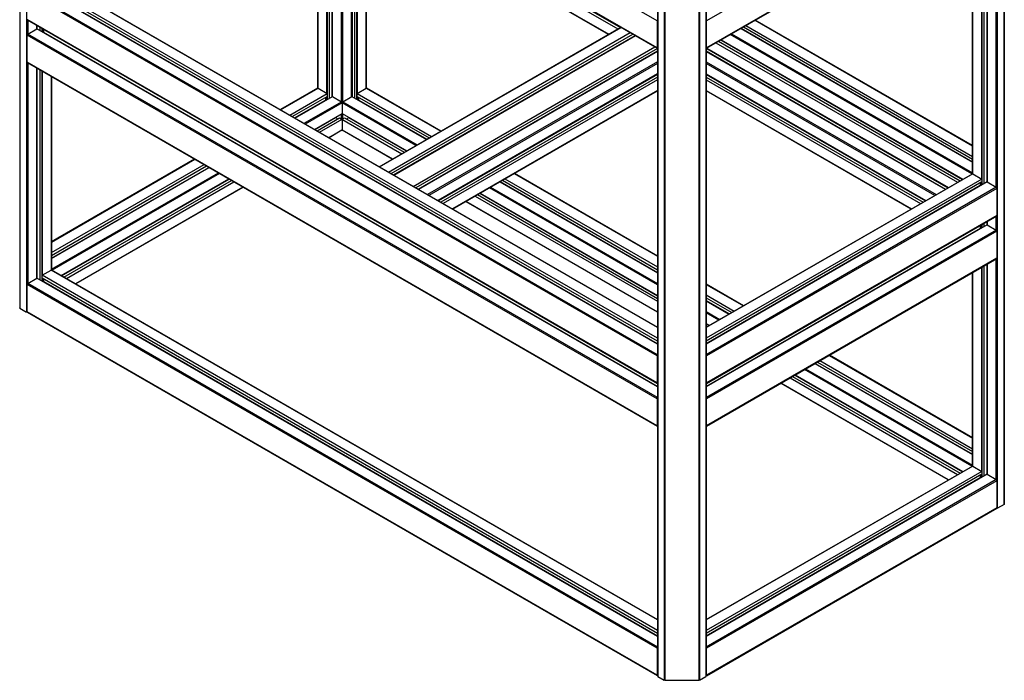
# Model space of a CAD drawing. Units: millimetres. Extents: x 0 to 8400, y 0 to 5940.
# Drawn here: x 6565 to 7692, y 3201 to 3957 of the extents above; entities that cross this region are included whole.
import ezdxf

# ---------------------------------------------------------------- set-up
doc = ezdxf.new("R2010")
doc.units = ezdxf.units.MM
doc.header["$LTSCALE"] = 462
doc.layers.add('00_COMPONENTS', color=7, linetype='CONTINUOUS')

msp = doc.modelspace()

# ---------------------------------------------------------------- linework, layer by layer
at = {"layer": '00_COMPONENTS', "color": 7, "linetype": 'Continuous'}
for p, q in [((6564.7552, 4564.1168), (6564.7553, 3627.2508)), ((6565.0482, 4541.3253), (6565.0482, 3626.8426)), ((6572.5335, 4537.0038), (6572.5335, 3622.521)), ((7294.4926, 3956.073), (6573.2407, 4372.4785)), ((7294.4926, 3925.0459), (6573.2407, 4341.4514)), ((6573.4478, 4340.9936), (7294.3461, 3924.7922)), ((7691.885, 4339.5862), (7691.8852, 3402.7202)), ((7684.107, 3397.9904), (7684.107, 4312.4731)), ((7691.5923, 3402.312), (7691.5923, 4316.7947)), ((7683.3999, 4147.9478), (7351.0611, 3956.0731)), ((6931.0352, 4130.6677), (7249.5424, 3946.7816)), ((6936.692, 4130.6677), (7252.3708, 3948.4146)), ((6933.1565, 3863.3857), (6933.1565, 4116.1632)), ((6933.8636, 4116.9097), (7239.0417, 3940.719)), ((7238.7487, 3940.5499), (6934.0707, 4116.4519)), ((6934.5707, 3863.3857), (6934.5707, 4116.1632)), ((7294.9068, 4120.1899), (7294.9068, 3205.7072)), ((7295.1997, 4119.7817), (7295.1997, 3205.299)), ((7302.685, 4115.4601), (7302.685, 3200.9774)), ((7303.3921, 4115.2911), (7303.3921, 3200.8083)), ((7342.1617, 4115.2911), (7342.1617, 3200.8084)), ((7342.8688, 4115.4602), (7342.8688, 3200.9775)), ((7350.354, 4119.7818), (7350.354, 3205.2991)), ((7350.6469, 4120.1901), (7350.6469, 3205.7074)), ((7350.854, 3924.5882), (7683.1928, 4116.463)), ((7683.3999, 4116.9208), (7351.0611, 3925.046)), ((7682.6928, 3765.4164), (7682.6928, 4116.1743)), ((6916.4334, 3872.8364), (6916.4334, 4106.5082)), ((6917.1405, 3866.2637), (6917.1405, 4106.9164)), ((6919.2618, 3867.4884), (6919.2618, 4108.1411)), ((6919.4082, 3867.573), (6919.4082, 4108.2257)), ((6922.1962, 4109.8353), (6922.1962, 3869.1826)), ((6922.863, 3869.3285), (6922.863, 4110.2203)), ((6923.0095, 3869.2439), (6923.0095, 4110.3049)), ((6944.7177, 3869.244), (6944.7177, 4110.305)), ((6944.8641, 3869.3285), (6944.8641, 4110.2205)), ((6945.5308, 4109.8356), (6945.5308, 3869.1828)), ((6948.3188, 3867.5731), (6948.3188, 4108.2259)), ((6948.4653, 3867.4886), (6948.4653, 4108.1414)), ((6950.5866, 3866.2638), (6950.5866, 4106.9166)), ((6951.2937, 3872.8365), (6951.2937, 4106.5084)), ((7665.9697, 3774.8672), (7665.9697, 4106.5192)), ((7666.6768, 3768.2945), (7666.6768, 4106.9275)), ((7668.7981, 3769.5192), (7668.7981, 4108.1522)), ((7668.9445, 3769.6038), (7668.9445, 4108.2368)), ((7671.7326, 4109.8464), (7671.7326, 3771.1253)), ((7672.3993, 3771.3593), (7672.3993, 4110.2314)), ((7672.5458, 3771.2747), (7672.5458, 4110.3159)), ((6905.9934, 3878.9481), (6905.9934, 4100.4807)), ((6906.2863, 3878.9481), (6906.2863, 4100.6498)), ((6961.4407, 3878.8989), (6961.4407, 4100.6502)), ((6961.7336, 3878.8989), (6961.7336, 4100.4811)), ((7655.5297, 3780.9296), (7655.5297, 4100.4918)), ((7655.8226, 3780.9296), (7655.8226, 4100.6609)), ((7294.9068, 3604.737), (6600.8177, 4005.4604)), ((6601.3177, 4005.5099), (7294.9068, 3605.0752)), ((7294.9068, 3585.8354), (6584.4483, 3996.0096)), ((7294.9068, 3592.6122), (6590.3172, 3999.398)), ((7294.9068, 3589.3462), (6590.3172, 3996.132)), ((7294.9068, 3586.28), (6592.4385, 3991.8411)), ((7294.4926, 3572.3168), (6573.2407, 3988.7224)), ((7294.9068, 3573.7107), (6573.9478, 3989.9471)), ((7294.4926, 3541.2897), (6573.2407, 3957.6953)), ((6573.4478, 3957.2375), (7294.3461, 3541.0361)), ((6573.9478, 3956.9488), (6573.9478, 3940.957)), ((7406.5003, 3956.7154), (7655.5297, 3812.9415)), ((7655.5297, 3813.2797), (7406.7932, 3956.8845)), ((6573.9478, 3940.957), (6584.4483, 3947.0194)), ((6584.0947, 3951.0906), (6584.0947, 3946.8153)), ((6584.2411, 3951.0061), (6584.2411, 3946.8998)), ((7294.9068, 3536.8453), (6584.4483, 3947.0194)), ((6584.9078, 3946.7541), (6584.9078, 3950.6212)), ((6587.6959, 3949.0115), (6587.6959, 3945.1444)), ((6587.8423, 3948.927), (6587.8423, 3945.0599)), ((6589.9637, 3947.7023), (6589.9637, 3943.8352)), ((6590.3172, 3947.1418), (6590.3172, 3947.4982)), ((7294.899, 3540.3606), (6590.3172, 3947.1418)), ((6590.6708, 3946.9377), (6590.6708, 3943.4269)), ((6592.4385, 3942.8509), (6592.4385, 3945.9171)), ((6976.2937, 3789.0223), (7252.9004, 3948.7204)), ((6976.5866, 3788.8532), (7253.1933, 3948.5513)), ((7294.4926, 3956.073), (7294.4926, 3925.0459)), ((7351.0611, 3925.046), (7351.0611, 3956.0731)), ((7390.1309, 3947.2646), (7655.5297, 3794.0399)), ((7390.5159, 3947.4869), (7655.5297, 3794.4845)), ((7393.1713, 3949.02), (7655.5297, 3797.5507)), ((7395.9998, 3950.653), (7655.5297, 3800.8167)), ((6573.2407, 3908.7052), (6573.2407, 3939.7322)), ((7294.4926, 3523.3267), (6573.2407, 3939.7322)), ((7294.9068, 3524.7205), (6573.9478, 3940.957)), ((7294.9068, 3537.2899), (6592.4385, 3942.8509)), ((6987.0872, 3782.7909), (7263.6939, 3942.4889)), ((6989.9157, 3781.1579), (7266.5224, 3940.8559)), ((6992.5711, 3779.6248), (7269.1778, 3939.3228)), ((6992.9562, 3779.4025), (7269.5629, 3939.1005)), ((7367.33, 3934.1005), (7643.9364, 3774.4053)), ((7367.7154, 3934.3231), (7644.3219, 3774.6279)), ((7654.8226, 3780.6904), (7378.2161, 3940.3857)), ((7379.6304, 3941.2022), (7655.5297, 3781.9152)), ((7015.3716, 3766.4612), (7291.9783, 3926.1592)), ((7294.7532, 3924.4953), (7018.2, 3764.8282)), ((7350.799, 3924.493), (7627.3505, 3764.8295)), ((7627.6591, 3765.0077), (7351.0526, 3924.7029)), ((7351.3455, 3924.872), (7627.952, 3765.1768)), ((7361.8463, 3930.9346), (7638.4528, 3771.2393)), ((7364.6747, 3932.5675), (7641.2812, 3772.8723)), ((7020.8555, 3763.2952), (7294.9068, 3921.5178)), ((7294.9068, 3921.0732), (7021.2406, 3763.0728)), ((7350.6469, 3921.5146), (7624.6951, 3763.2964)), ((7350.6469, 3921.07), (7624.31, 3763.0741)), ((7294.4926, 3492.2996), (6573.2407, 3908.7052)), ((6573.4478, 3908.2474), (7294.3461, 3492.0459)), ((6573.9478, 3907.9587), (6573.9478, 3655.1811)), ((6584.0947, 3902.1005), (6584.0947, 3661.0394)), ((6584.2411, 3902.0159), (6584.2411, 3661.124)), ((6584.9078, 3660.9783), (6584.9078, 3901.6311)), ((6587.6959, 3900.0214), (6587.6959, 3659.3686)), ((6587.8423, 3899.9368), (6587.8423, 3659.284)), ((7294.9068, 3908.9483), (7031.7412, 3757.0105)), ((7294.9068, 3907.3153), (7033.1554, 3756.194)), ((7350.6469, 3908.9452), (7613.8095, 3757.0117)), ((7612.3953, 3756.1952), (7350.6469, 3907.3123)), ((6589.9637, 3898.7121), (6589.9637, 3658.0593)), ((6590.6708, 3898.3039), (6590.6708, 3664.632)), ((6600.8177, 3892.4457), (6600.8177, 3670.7439)), ((6601.1106, 3892.2766), (6601.1106, 3670.7439)), ((7294.9068, 3895.1903), (7043.6561, 3750.1315)), ((7294.9068, 3894.7453), (7044.0415, 3749.909)), ((7294.9068, 3891.6792), (7046.6968, 3748.376)), ((7350.6469, 3895.1872), (7601.8946, 3750.1326)), ((7350.6469, 3894.7421), (7601.5091, 3749.9101)), ((7350.6469, 3891.6762), (7598.8539, 3748.377)), ((6905.7863, 3878.9483), (6863.1604, 3854.3384)), ((6863.4533, 3854.1693), (6906.2863, 3878.8988)), ((6906.2863, 3878.8988), (6916.7869, 3872.8364)), ((6950.9402, 3872.8365), (6961.4407, 3878.8989)), ((6961.4407, 3878.8989), (7046.7038, 3829.6734)), ((7046.9967, 3829.8425), (6961.9407, 3878.9485)), ((7294.9068, 3888.4133), (7049.5253, 3746.743)), ((7350.6469, 3888.4102), (7596.0254, 3746.7441)), ((6873.9539, 3848.1069), (6916.7869, 3872.8364)), ((6876.7824, 3846.4739), (6916.7869, 3869.5704)), ((6879.8229, 3844.7185), (6922.6559, 3869.448)), ((6914.6656, 3868.3457), (6914.6656, 3865.2795)), ((6916.4334, 3865.8555), (6916.4334, 3869.3663)), ((6916.7869, 3872.8364), (6916.7869, 3869.5704)), ((6922.6559, 3869.448), (6933.1565, 3863.3857)), ((6934.5707, 3863.3857), (6945.0712, 3869.4481)), ((6945.0712, 3869.4481), (7030.3343, 3820.2225)), ((6950.9402, 3872.8365), (7036.2033, 3823.6109)), ((6950.9402, 3869.5705), (6950.9402, 3872.8365)), ((6950.9402, 3869.5705), (7033.3748, 3821.9779)), ((6951.2937, 3865.8556), (6951.2937, 3869.3664)), ((6953.0615, 3865.2796), (6953.0615, 3868.3458)), ((7294.9068, 3876.2882), (7060.026, 3740.6806)), ((7060.3189, 3740.5115), (7294.9068, 3875.95)), ((7350.6469, 3876.2852), (7585.5247, 3740.6815)), ((7585.2318, 3740.5124), (7350.6469, 3875.947)), ((6879.4378, 3844.9409), (6914.6656, 3865.2795)), ((6890.3235, 3838.6561), (6933.1565, 3863.3857)), ((6933.8636, 3862.1609), (6891.7377, 3837.8397)), ((6933.8636, 3862.1609), (6933.8636, 3850.0359)), ((7018.4196, 3813.3436), (6933.8636, 3862.1609)), ((6934.5707, 3863.3857), (7019.8338, 3814.1601)), ((6953.0615, 3865.2796), (7030.7194, 3820.4448)), ((6902.2385, 3831.7772), (6933.8636, 3850.0359)), ((6902.6238, 3831.5547), (6926.2585, 3845.2001)), ((6905.2791, 3830.0217), (6931.0352, 3844.8918)), ((6908.1076, 3828.3887), (6936.692, 3844.8919)), ((6926.2585, 3845.2001), (6928.9138, 3843.6671)), ((6931.0352, 3844.8918), (7002.0497, 3803.8925)), ((6933.1565, 3843.2589), (6933.1565, 3849.6276)), ((6933.8636, 3850.0359), (7007.9188, 3807.281)), ((6934.5707, 3843.2589), (6934.5707, 3849.6276)), ((6936.692, 3844.8919), (7004.8781, 3805.5255)), ((6938.8134, 3843.6671), (6941.4687, 3845.2001)), ((6941.4687, 3845.2001), (7007.5334, 3807.0585)), ((6933.8636, 3843.2589), (6933.8636, 3831.1338)), ((6918.6083, 3822.3262), (6933.8636, 3831.1338)), ((6933.6565, 3830.676), (6918.9013, 3822.1571)), ((6933.8636, 3831.1338), (6991.549, 3797.8299)), ((6991.2561, 3797.6608), (6934.0707, 3830.676)), ((6764.9925, 3797.6615), (6601.1106, 3703.0448)), ((6601.1106, 3702.7066), (6765.2854, 3797.4924)), ((6601.1106, 3690.5817), (6775.786, 3791.43)), ((6601.1106, 3687.3157), (6778.6145, 3789.797)), ((6601.1106, 3684.2495), (6781.2699, 3788.2639)), ((6601.1106, 3683.8049), (6781.655, 3788.0416)), ((6601.1106, 3671.68), (6792.1556, 3781.9792)), ((6793.5698, 3781.1627), (6601.8177, 3670.4553)), ((7130.729, 3781.1625), (7294.9068, 3686.3765)), ((7294.9068, 3686.7147), (7131.0219, 3781.3316)), ((7350.6469, 3605.0756), (7655.3226, 3780.9791)), ((7655.8226, 3780.9296), (7350.6469, 3604.7374)), ((7655.8226, 3780.9296), (7666.3232, 3774.8672)), ((6612.3185, 3664.3928), (6804.0706, 3775.1002)), ((6612.7039, 3664.1703), (6804.4559, 3774.8778)), ((6615.3592, 3662.6373), (6807.1112, 3773.3448)), ((6618.1876, 3661.0043), (6809.9397, 3771.7118)), ((6628.6884, 3654.9419), (6820.4404, 3765.6493)), ((6820.7333, 3765.4802), (6628.9813, 3654.7727)), ((7294.9068, 3653.7173), (7102.4448, 3764.8327)), ((7103.859, 3765.6492), (7294.9068, 3655.3502)), ((7114.3595, 3771.7116), (7294.9068, 3667.475)), ((7114.7446, 3771.9339), (7294.9068, 3667.9196)), ((7117.4, 3773.467), (7294.9068, 3670.9858)), ((7120.2285, 3775.1001), (7294.9068, 3674.2518)), ((7666.3232, 3774.8672), (7350.6469, 3592.6125)), ((7666.3232, 3771.6012), (7350.6469, 3589.3465)), ((7672.1922, 3771.4788), (7350.6469, 3585.8357)), ((7664.2019, 3767.3103), (7350.6469, 3586.2803)), ((7682.6928, 3765.4164), (7350.6469, 3573.7108)), ((7664.2019, 3770.3765), (7664.2019, 3767.3103)), ((7665.9697, 3767.8862), (7665.9697, 3771.3971)), ((7666.3232, 3774.8672), (7666.3232, 3771.6012)), ((7672.1922, 3771.4788), (7682.6928, 3765.4164)), ((7086.0749, 3755.3816), (7294.9068, 3634.8152)), ((7088.9034, 3757.0146), (7294.9068, 3638.0812)), ((7091.5586, 3758.5476), (7294.9068, 3641.1471)), ((7091.9441, 3758.7701), (7294.9068, 3641.5922)), ((7683.3999, 3764.1917), (7351.0611, 3572.317)), ((7683.3999, 3764.1917), (7683.3999, 3733.1646)), ((7294.9068, 3622.352), (7075.2813, 3749.1499)), ((7075.5742, 3749.319), (7294.9068, 3622.6902)), ((7350.854, 3540.8321), (7683.1928, 3732.7068)), ((7683.3999, 3733.1646), (7351.0611, 3541.2899)), ((7682.6928, 3716.4263), (7682.6928, 3732.4182)), ((7672.1922, 3722.4887), (7350.6469, 3536.8455)), ((7666.3232, 3722.6111), (7350.6547, 3540.3608)), ((7664.2019, 3721.3863), (7664.2019, 3718.3202)), ((7665.9697, 3718.8961), (7665.9697, 3722.4069)), ((7666.3232, 3722.9672), (7666.3232, 3722.6111)), ((7666.6768, 3719.3043), (7666.6768, 3723.1713)), ((7668.7981, 3720.5291), (7668.7981, 3724.3961)), ((7668.9445, 3720.6136), (7668.9445, 3724.4806)), ((7671.7326, 3726.0903), (7671.7326, 3722.1351)), ((7672.1922, 3722.4887), (7682.6928, 3716.4263)), ((7672.3993, 3722.3691), (7672.3993, 3726.4279)), ((7672.5458, 3722.2846), (7672.5458, 3726.5598)), ((7664.2019, 3718.3202), (7350.6469, 3537.2902)), ((7682.6928, 3716.4263), (7350.6469, 3524.7207)), ((7683.3999, 3715.2016), (7351.0611, 3523.3268)), ((7683.3999, 3715.2016), (7683.3999, 3684.1745)), ((7350.854, 3491.8419), (7683.1928, 3683.7167)), ((7683.3999, 3684.1745), (7351.0611, 3492.2997)), ((7668.7981, 3434.7532), (7668.7981, 3675.4059)), ((7668.9445, 3434.8378), (7668.9445, 3675.4905)), ((7671.7326, 3677.1001), (7671.7326, 3436.4474)), ((7672.3993, 3436.5933), (7672.3993, 3677.4851)), ((7672.5458, 3436.5087), (7672.5458, 3677.5697)), ((7682.6928, 3430.6505), (7682.6928, 3683.428)), ((6590.3172, 3664.632), (6600.8177, 3670.6944)), ((6590.3172, 3661.366), (6590.3172, 3664.632)), ((7294.9068, 3257.8462), (6590.3172, 3664.632)), ((7294.9068, 3269.971), (6600.8177, 3670.6944)), ((6601.3177, 3670.7439), (7294.9068, 3270.3092)), ((7655.5297, 3446.1636), (7655.5297, 3667.7455)), ((7655.8226, 3446.1636), (7655.8226, 3667.9146)), ((7665.9697, 3440.1012), (7665.9697, 3673.773)), ((7666.6768, 3433.5285), (7666.6768, 3674.1812)), ((6573.2407, 3622.9293), (6573.2407, 3653.9564)), ((7294.4926, 3237.5508), (6573.2407, 3653.9564)), ((6573.9478, 3655.1811), (6584.4483, 3661.2436)), ((7294.9068, 3238.9447), (6573.9478, 3655.1811)), ((7294.9068, 3251.0694), (6584.4483, 3661.2436)), ((7294.9068, 3254.5802), (6590.3172, 3661.366)), ((6590.6708, 3661.1619), (6590.6708, 3657.6511)), ((6592.4385, 3657.0751), (6592.4385, 3660.1413)), ((7294.9068, 3251.514), (6592.4385, 3657.0751)), ((7393.4797, 3629.8049), (7350.6469, 3654.5339)), ((7350.6469, 3654.1957), (7393.1868, 3629.6358)), ((7350.6469, 3642.0709), (7382.6863, 3623.5734)), ((7350.6469, 3638.8049), (7379.8578, 3621.9404)), ((7350.6469, 3635.7387), (7377.2024, 3620.4073)), ((7350.6469, 3635.2941), (7376.8174, 3620.185)), ((6565.0482, 3626.8426), (6572.5335, 3622.521)), ((7294.4926, 3206.5237), (6573.2407, 3622.9293)), ((6573.4478, 3622.4715), (7294.3461, 3206.2701)), ((7350.6469, 3623.1694), (7366.3169, 3614.1225)), ((7364.9026, 3613.3061), (7350.6469, 3621.5364)), ((7350.6469, 3609.4114), (7354.4019, 3607.2435)), ((7350.6469, 3608.9663), (7354.0164, 3607.0209)), ((7350.6469, 3605.9003), (7351.3612, 3605.4879)), ((7655.5297, 3478.5137), (7491.6478, 3573.1288)), ((7294.4926, 3572.3168), (7294.4926, 3541.2897)), ((7351.0611, 3541.2899), (7351.0611, 3572.317)), ((7474.9855, 3563.5089), (7655.5297, 3459.2739)), ((7475.3705, 3563.7312), (7655.5297, 3459.7185)), ((7478.026, 3565.2643), (7655.5297, 3462.7847)), ((7480.8545, 3566.8973), (7655.5297, 3466.0507)), ((7491.355, 3572.9597), (7655.5297, 3478.1755)), ((7452.57, 3550.5673), (7644.3219, 3439.8619)), ((7654.8226, 3445.9244), (7463.0708, 3556.6299)), ((7464.485, 3557.4464), (7655.5297, 3447.1492)), ((7627.6591, 3430.2417), (7435.9072, 3540.9471)), ((7436.2001, 3541.1163), (7627.952, 3430.4108)), ((7446.7009, 3547.1788), (7638.4528, 3436.4734)), ((7449.5293, 3548.8118), (7641.2812, 3438.1063)), ((7452.1846, 3550.3448), (7643.9364, 3439.6393)), ((7294.4926, 3523.3267), (7294.4926, 3492.2996)), ((7351.0611, 3492.2997), (7351.0611, 3523.3268)), ((7350.6469, 3270.3096), (7655.3226, 3446.2131)), ((7655.8226, 3446.1636), (7350.6469, 3269.9714)), ((7666.3232, 3440.1012), (7350.6469, 3257.8465)), ((7655.8226, 3446.1636), (7666.3232, 3440.1012)), ((7666.3232, 3440.1012), (7666.3232, 3436.8352)), ((7666.3232, 3436.8352), (7350.6469, 3254.5805)), ((7672.1922, 3436.7128), (7350.6469, 3251.0697)), ((7664.2019, 3432.5443), (7350.6469, 3251.5143)), ((7682.6928, 3430.6505), (7350.6469, 3238.9448)), ((7683.3999, 3429.4257), (7351.0611, 3237.551)), ((7664.2019, 3435.6105), (7664.2019, 3432.5443)), ((7665.9697, 3433.1203), (7665.9697, 3436.6311)), ((7672.1922, 3436.7128), (7682.6928, 3430.6505)), ((7683.3999, 3429.4257), (7683.3999, 3398.3986)), ((7350.854, 3206.0661), (7683.1928, 3397.9408)), ((7683.3999, 3398.3986), (7351.0611, 3206.5239)), ((7691.5923, 3402.312), (7684.107, 3397.9904)), ((7294.4926, 3237.5508), (7294.4926, 3206.5237)), ((7351.0611, 3206.5239), (7351.0611, 3237.551)), ((7295.1997, 3205.299), (7302.685, 3200.9774)), ((7342.8688, 3200.9775), (7350.354, 3205.2991)), ((7303.3921, 3200.8083), (7342.1617, 3200.8084))]:
    msp.add_line(p, q, dxfattribs=at)
for points in [[(6565.0482, 3626.8426), (6564.8893, 3626.9622), (6564.7894, 3627.1014), (6564.7553, 3627.2508)], [(7691.8852, 3402.7202), (7691.8511, 3402.5708), (7691.7512, 3402.4315), (7691.5923, 3402.312)], [(7303.3921, 3200.8083), (7303.1333, 3200.828), (7302.8921, 3200.8857), (7302.685, 3200.9774)], [(7342.8688, 3200.9775), (7342.6617, 3200.8858), (7342.4205, 3200.8281), (7342.1617, 3200.8084)]]:
    msp.add_lwpolyline(points, dxfattribs=at)
for centre, radius, start, end in [((6577.9602, 3950.4826), 16.3665, 330.8603066, 332.2059567), ((6929.1438, 3872.9111), 16.3664, 207.7943004, 209.1401885), ((6938.5622, 3872.9222), 16.3902, 330.8617024, 332.2061056), ((6940.1068, 3853.9228), 16.3664, 210.8591455, 212.2059751), ((6927.6003, 3853.9355), 16.3902, 327.7941695, 329.1399669), ((6933.5022, 3830.9638), 0.3241, 298.1814207, 314.2938208), ((7678.701, 3774.9529), 16.3901, 207.7941514, 209.1387925), ((7678.701, 3725.9628), 16.3901, 207.7941514, 209.1387925), ((6577.9602, 3664.7067), 16.3665, 330.8603066, 332.2059567), ((7678.701, 3440.1869), 16.3901, 207.7941514, 209.1387925), ((7350.6819, 3206.3436), 0.3241, 285.7075357, 301.8182897)]:
    msp.add_arc(centre, radius, start, end, dxfattribs=at)
for points, knots in [([(6573.4129, 3957.1876), (6573.3781, 3957.2218), (6573.3644, 3957.3904), (6573.4321, 3957.5183), (6573.4763, 3957.6051)], [0, 0, 0, 0, 0.333789966, 1, 1, 1, 1]), ([(7294.9004, 3957.0668), (7294.7874, 3956.9584), (7294.5811, 3956.769), (7294.5882, 3956.4216), (7294.6751, 3956.344)], [0, 0, 0, 0, 0.573461007, 1, 1, 1, 1]), ([(7294.4926, 3925.0459), (7294.4926, 3924.9454), (7294.5169, 3924.7666), (7294.5997, 3924.5823), (7294.6695, 3924.5376)], [0, 0, 0, 0, 0.547817449, 1, 1, 1, 1]), ([(7350.6505, 3924.5412), (7350.6864, 3924.5395), (7350.7576, 3924.5446), (7350.8236, 3924.5723), (7350.8528, 3924.5903)], [0, 0, 0, 0, 0.512085939, 1, 1, 1, 1]), ([(6573.4129, 3908.1975), (6573.3781, 3908.2317), (6573.3644, 3908.4003), (6573.4321, 3908.5281), (6573.4763, 3908.615)], [0, 0, 0, 0, 0.333789966, 1, 1, 1, 1]), ([(6905.7875, 3878.9462), (6905.8176, 3878.9623), (6905.8848, 3878.9861), (6905.9555, 3878.9912), (6905.9916, 3878.9899)], [0, 0, 0, 0, 0.485754587, 1, 1, 1, 1]), ([(6905.9916, 3878.9899), (6906.0407, 3878.9881), (6906.1439, 3878.9689), (6906.2392, 3878.926), (6906.2863, 3878.8988)], [0, 0, 0, 0, 0.474882149, 1, 1, 1, 1]), ([(6961.4407, 3878.8989), (6961.487, 3878.9257), (6961.5843, 3878.9718), (6961.6873, 3879.0034), (6961.74, 3879.0136)], [0, 0, 0, 0, 0.499753987, 1, 1, 1, 1]), ([(6961.74, 3879.0136), (6961.7814, 3879.0217), (6961.8587, 3879.0306), (6961.9379, 3879.0161), (6961.9693, 3878.9999)], [0, 0, 0, 0, 0.543958939, 1, 1, 1, 1]), ([(6934.2168, 3863.0717), (6934.247, 3863.0891), (6934.3175, 3863.114), (6934.3917, 3863.1037), (6934.4272, 3863.092)], [0, 0, 0, 0, 0.482537079, 1, 1, 1, 1]), ([(6934.0421, 3830.6246), (6934.0031, 3830.6448), (6933.9309, 3830.7534), (6933.9668, 3830.8716), (6933.9891, 3830.9376)], [0, 0, 0, 0, 0.386501617, 1, 1, 1, 1]), ([(6933.9891, 3830.9376), (6933.9965, 3830.9594), (6934.0142, 3831.0053), (6934.0347, 3831.05), (6934.0462, 3831.0735)], [0, 0, 0, 0, 0.468405412, 1, 1, 1, 1]), ([(7655.2868, 3781.2258), (7655.2666, 3781.1821), (7655.2372, 3781.0903), (7655.262, 3780.9936), (7655.286, 3780.9555)], [0, 0, 0, 0, 0.516820967, 1, 1, 1, 1]), ([(7655.5211, 3781.522), (7655.4725, 3781.4774), (7655.3843, 3781.3864), (7655.3122, 3781.2807), (7655.2868, 3781.2258)], [0, 0, 0, 0, 0.521972644, 1, 1, 1, 1]), ([(7655.3226, 3780.9792), (7655.3523, 3780.9964), (7655.4195, 3781.0223), (7655.4911, 3781.0271), (7655.5275, 3781.0252)], [0, 0, 0, 0, 0.485015789, 1, 1, 1, 1]), ([(7655.5275, 3781.0252), (7655.5766, 3781.0227), (7655.6799, 3781.0012), (7655.775, 3780.9571), (7655.8226, 3780.9296)], [0, 0, 0, 0, 0.471693578, 1, 1, 1, 1]), ([(6600.8177, 3670.6944), (6600.8646, 3670.7215), (6600.9625, 3670.7699), (6601.0659, 3670.8061), (6601.1193, 3670.8186)], [0, 0, 0, 0, 0.497096085, 1, 1, 1, 1]), ([(6601.1193, 3670.8186), (6601.1635, 3670.829), (6601.2428, 3670.8427), (6601.3276, 3670.8184), (6601.3526, 3670.7939)], [0, 0, 0, 0, 0.564160395, 1, 1, 1, 1]), ([(6572.9818, 3622.3716), (6572.9517, 3622.389), (6572.8948, 3622.4376), (6572.8666, 3622.507), (6572.859, 3622.5436)], [0, 0, 0, 0, 0.482629881, 1, 1, 1, 1]), ([(6573.4129, 3622.4216), (6573.3879, 3622.4461), (6573.3611, 3622.5465), (6573.391, 3622.6369), (6573.4111, 3622.6919)], [0, 0, 0, 0, 0.37393608, 1, 1, 1, 1]), ([(6573.4111, 3622.6919), (6573.4196, 3622.7153), (6573.44, 3622.7651), (6573.4633, 3622.8135), (6573.4763, 3622.8391)], [0, 0, 0, 0, 0.464400847, 1, 1, 1, 1]), ([(7294.9004, 3573.3107), (7294.7874, 3573.2022), (7294.5811, 3573.0129), (7294.5882, 3572.6654), (7294.6751, 3572.5879)], [0, 0, 0, 0, 0.573461007, 1, 1, 1, 1]), ([(7294.4926, 3541.2897), (7294.4926, 3541.1893), (7294.5169, 3541.0105), (7294.5997, 3540.8262), (7294.6695, 3540.7814)], [0, 0, 0, 0, 0.547817449, 1, 1, 1, 1]), ([(7350.6505, 3540.7851), (7350.6864, 3540.7834), (7350.7576, 3540.7885), (7350.8236, 3540.8162), (7350.8528, 3540.8342)], [0, 0, 0, 0, 0.512085939, 1, 1, 1, 1]), ([(7294.9004, 3524.3205), (7294.7874, 3524.2121), (7294.5811, 3524.0227), (7294.5882, 3523.6753), (7294.6751, 3523.5978)], [0, 0, 0, 0, 0.573461007, 1, 1, 1, 1]), ([(7294.4926, 3492.2996), (7294.4926, 3492.1992), (7294.5169, 3492.0203), (7294.5997, 3491.836), (7294.6695, 3491.7913)], [0, 0, 0, 0, 0.547817449, 1, 1, 1, 1]), ([(7350.6505, 3491.7949), (7350.6864, 3491.7933), (7350.7576, 3491.7983), (7350.8236, 3491.826), (7350.8528, 3491.844)], [0, 0, 0, 0, 0.512085939, 1, 1, 1, 1]), ([(7655.2868, 3446.4598), (7655.2666, 3446.4161), (7655.2372, 3446.3243), (7655.262, 3446.2277), (7655.286, 3446.1895)], [0, 0, 0, 0, 0.516820967, 1, 1, 1, 1]), ([(7655.5211, 3446.7561), (7655.4725, 3446.7114), (7655.3843, 3446.6204), (7655.3122, 3446.5147), (7655.2868, 3446.4598)], [0, 0, 0, 0, 0.521972644, 1, 1, 1, 1]), ([(7655.3226, 3446.2132), (7655.3523, 3446.2304), (7655.4195, 3446.2563), (7655.4911, 3446.2611), (7655.5275, 3446.2592)], [0, 0, 0, 0, 0.485015789, 1, 1, 1, 1]), ([(7655.5275, 3446.2592), (7655.5766, 3446.2568), (7655.6799, 3446.2352), (7655.775, 3446.1911), (7655.8226, 3446.1636)], [0, 0, 0, 0, 0.471693578, 1, 1, 1, 1]), ([(7294.9004, 3238.5447), (7294.7874, 3238.4363), (7294.5811, 3238.2469), (7294.5882, 3237.8994), (7294.6751, 3237.8219)], [0, 0, 0, 0, 0.573461007, 1, 1, 1, 1]), ([(7294.4926, 3206.5237), (7294.4926, 3206.4233), (7294.5169, 3206.2445), (7294.5997, 3206.0602), (7294.6695, 3206.0155)], [0, 0, 0, 0, 0.547817449, 1, 1, 1, 1]), ([(7295.1997, 3205.299), (7295.1128, 3205.3492), (7294.9701, 3205.4597), (7294.852, 3205.6235), (7294.848, 3205.7063)], [0, 0, 0, 0, 0.547716531, 1, 1, 1, 1]), ([(7350.6128, 3205.5579), (7350.5759, 3205.5366), (7350.4769, 3205.5036), (7350.3748, 3205.4912), (7350.3149, 3205.487)], [0, 0, 0, 0, 0.415713758, 1, 1, 1, 1]), ([(7350.7057, 3205.7083), (7350.707, 3205.6803), (7350.6924, 3205.616), (7350.6418, 3205.5747), (7350.6128, 3205.5579)], [0, 0, 0, 0, 0.456642005, 1, 1, 1, 1]), ([(7350.6505, 3206.0191), (7350.6709, 3206.0181), (7350.7111, 3206.019), (7350.7507, 3206.0263), (7350.7696, 3206.0316)], [0, 0, 0, 0, 0.510119402, 1, 1, 1, 1]), ([(7350.8528, 3206.0682), (7350.8918, 3206.0923), (7350.963, 3206.1602), (7351.007, 3206.2471), (7351.0238, 3206.2942)], [0, 0, 0, 0, 0.478316958, 1, 1, 1, 1]), ([(7351.0238, 3206.2942), (7351.0363, 3206.3296), (7351.0553, 3206.4055), (7351.0611, 3206.4835), (7351.0611, 3206.5239)], [0, 0, 0, 0, 0.48174354, 1, 1, 1, 1])]:
    msp.add_open_spline(points, degree=3, knots=knots, dxfattribs=at)
for points in [[(7351.0611, 3956.0731), (7351.0611, 3956.4261), (7350.8841, 3956.7854), (7350.6488, 3957.0485)], [(6573.2407, 3939.7322), (6573.2407, 3940.0599), (6573.4458, 3940.6889), (6573.7518, 3940.5718)], [(7350.8528, 3924.5903), (7350.9948, 3924.6782), (7351.0611, 3924.879), (7351.0611, 3925.046)], [(6933.1565, 3863.3857), (6933.5648, 3863.15), (6933.8636, 3862.6323), (6933.8636, 3862.1609)], [(6933.8636, 3862.1609), (6933.8636, 3862.4865), (6933.9348, 3862.9089), (6934.2168, 3863.0717)], [(6933.8636, 3831.1338), (6933.8636, 3830.9925), (6933.8297, 3830.8306), (6933.7286, 3830.7319)], [(7682.6928, 3765.4164), (7683.1011, 3765.1808), (7683.3999, 3764.6631), (7683.3999, 3764.1917)], [(7683.3999, 3733.1646), (7683.3999, 3732.9971), (7683.3379, 3732.7905), (7683.1929, 3732.7067)], [(7682.6928, 3716.4263), (7683.1011, 3716.1906), (7683.3999, 3715.673), (7683.3999, 3715.2016)], [(7683.3999, 3684.1745), (7683.3999, 3684.007), (7683.3379, 3683.8003), (7683.1929, 3683.7166)], [(6601.4601, 3670.6643), (6601.3892, 3670.8847), (6601.2683, 3671.0942), (6601.1128, 3671.2658)], [(6573.2407, 3653.9564), (6573.2407, 3654.284), (6573.4458, 3654.913), (6573.7518, 3654.7959)], [(7351.0611, 3572.317), (7351.0611, 3572.67), (7350.8841, 3573.0292), (7350.6488, 3573.2924)], [(7350.8528, 3540.8342), (7350.9948, 3540.9221), (7351.0611, 3541.1228), (7351.0611, 3541.2899)], [(7351.0611, 3523.3268), (7351.0611, 3523.6798), (7350.8841, 3524.0391), (7350.6488, 3524.3023)], [(7350.8528, 3491.844), (7350.9948, 3491.9319), (7351.0611, 3492.1327), (7351.0611, 3492.2997)], [(7682.6928, 3430.6505), (7683.1011, 3430.4148), (7683.3999, 3429.8971), (7683.3999, 3429.4257)], [(7684.107, 3397.9904), (7683.8249, 3397.8275), (7683.4233, 3397.678), (7683.1411, 3397.8409)], [(7683.3999, 3398.3986), (7683.3999, 3398.2311), (7683.3379, 3398.0245), (7683.1929, 3397.9407)], [(7351.0611, 3237.551), (7351.0611, 3237.904), (7350.8841, 3238.2633), (7350.6488, 3238.5264)]]:
    msp.add_open_spline(points, degree=3, dxfattribs=at)

doc.saveas('drawing.dxf')
